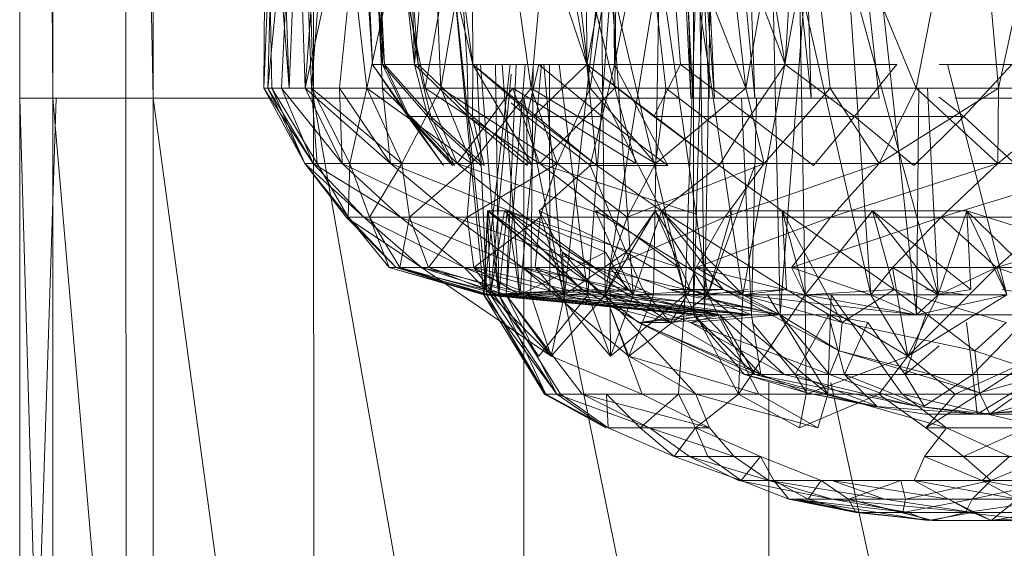
# Model space of a CAD drawing. Units: inches. Extents: x -4684 to 2036, y -1895 to 2857.
# Drawn here: x -2495 to -2471, y 242 to 254 of the extents above; entities that cross this region are included whole.
import ezdxf

# ---------------------------------------------------------------- set-up
doc = ezdxf.new("R2010")
doc.units = ezdxf.units.IN
doc.header["$MEASUREMENT"] = 0

msp = doc.modelspace()

# ---------------------------------------------------------------- linework, layer by layer
at = {"lineweight": 9}
for p, q in [((-2494.651, 272.648), (-2494.651, 252.648)), ((-2494.004, 272.648), (-2493.874, 252.648)), ((-2493.874, 272.648), (-2493.874, 252.648)), ((-2492.151, 272.648), (-2492.151, 252.648)), ((-2491.905, 272.648), (-2491.511, 252.648)), ((-2491.511, 272.648), (-2491.511, 252.648)), ((-2488.362, 272.648), (-2487.732, 252.648)), ((-2487.732, 272.648), (-2487.732, 252.648)), ((-2478.852, 252.648), (-2479.846, 272.649)), ((-2478.806, 252.648), (-2479.804, 271.834)), ((-2478.806, 252.648), (-2479.756, 271.834)), ((-2478.791, 247.548), (-2478.777, 264.916)), ((-2478.852, 252.648), (-2479.092, 262.172)), ((-2486.346, 253.434), (-2486.886, 261.648)), ((-2486.064, 253.434), (-2486.886, 261.648)), ((-2486.064, 253.434), (-2486.811, 261.648)), ((-2486.107, 253.434), (-2486.706, 261.648)), ((-2486.346, 253.434), (-2486.706, 261.648)), ((-2486.064, 253.434), (-2486.482, 261.648)), ((-2485.267, 253.434), (-2486.482, 261.648)), ((-2485.355, 253.434), (-2486.273, 261.648)), ((-2486.107, 253.434), (-2486.273, 261.648)), ((-2485.267, 253.434), (-2485.901, 261.648)), ((-2483.983, 253.434), (-2485.901, 261.648)), ((-2485.355, 253.434), (-2485.59, 261.648)), ((-2485.355, 253.434), (-2484.677, 261.648)), ((-2483.983, 253.434), (-2485.081, 261.648)), ((-2484.113, 253.434), (-2484.677, 261.648)), ((-2481.303, 253.434), (-2484.035, 261.648)), ((-2483.983, 253.434), (-2484.035, 261.648)), ((-2481.303, 253.434), (-2482.782, 261.648)), ((-2481.303, 253.434), (-2481.34, 261.648)), ((-2481.303, 253.434), (-2479.739, 261.648)), ((-2480.651, 253.434), (-2480.701, 261.648)), ((-2479.096, 253.434), (-2479.739, 261.648)), ((-2476.628, 253.434), (-2479.739, 261.648)), ((-2478.294, 252.648), (-2478.963, 261.555)), ((-2476.628, 253.434), (-2478.006, 261.648)), ((-2476.628, 253.434), (-2476.166, 261.648)), ((-2480.651, 253.434), (-2479.097, 261.364)), ((-2488.846, 259.648), (-2488.904, 252.884)), ((-2488.636, 259.648), (-2488.904, 252.884)), ((-2488.846, 259.648), (-2488.305, 252.884)), ((-2488.846, 259.648), (-2488.715, 252.884)), ((-2488.636, 259.648), (-2488.811, 252.884)), ((-2488.154, 259.648), (-2488.811, 252.884)), ((-2488.567, 259.648), (-2488.305, 252.884)), ((-2488.154, 259.648), (-2488.488, 252.884)), ((-2488.032, 259.648), (-2488.305, 252.884)), ((-2488.154, 259.648), (-2487.933, 252.884)), ((-2488.032, 259.648), (-2487.782, 252.884)), ((-2487.416, 259.648), (-2487.933, 252.884)), ((-2486.448, 259.648), (-2487.933, 252.884)), ((-2487.253, 259.648), (-2487.782, 252.884)), ((-2487.253, 259.648), (-2486.482, 252.884)), ((-2486.448, 259.648), (-2487.122, 252.884)), ((-2485.012, 259.648), (-2486.482, 252.884)), ((-2486.448, 259.648), (-2486.107, 252.884)), ((-2486.448, 259.648), (-2485.105, 252.884)), ((-2485.012, 259.648), (-2484.738, 252.884)), ((-2483.587, 259.648), (-2484.738, 252.884)), ((-2483.587, 259.648), (-2482.611, 252.884)), ((-2481.98, 259.648), (-2482.611, 252.884)), ((-2481.98, 259.648), (-2481.224, 252.884)), ((-2480.224, 259.648), (-2481.224, 252.884)), ((-2480.558, 259.648), (-2480.643, 252.884)), ((-2480.224, 259.648), (-2477.553, 252.884)), ((-2480.224, 259.648), (-2479.436, 252.884)), ((-2478.338, 259.648), (-2477.553, 252.884)), ((-2476.355, 259.648), (-2477.553, 252.884)), ((-2476.355, 259.648), (-2473.547, 252.884)), ((-2476.355, 259.648), (-2475.573, 252.884)), ((-2472.219, 259.648), (-2473.547, 252.884)), ((-2472.219, 259.648), (-2471.608, 252.884)), ((-2470.129, 259.648), (-2471.608, 252.884)), ((-2484.017, 258.825), (-2485.105, 252.884)), ((-2482.11, 258.896), (-2480.643, 252.884)), ((-2478.466, 258.896), (-2478.791, 247.548)), ((-2478.422, 252.648), (-2478.713, 258.896)), ((-2478.692, 258.896), (-2478.532, 247.548)), ((-2478.294, 252.648), (-2478.579, 258.896)), ((-2478.422, 252.648), (-2478.4, 258.847)), ((-2478.532, 247.548), (-2478.336, 258.536)), ((-2484.515, 256.173), (-2483.724, 248.021)), ((-2484.515, 256.173), (-2483.654, 248.021)), ((-2477.341, 252.648), (-2477.655, 256.015)), ((-2477.341, 252.648), (-2477.472, 256.015)), ((-2476.935, 255.947), (-2476.75, 247.548)), ((-2476.018, 252.648), (-2476.36, 255.902)), ((-2480.965, 255.818), (-2481.829, 248.021)), ((-2480.965, 255.818), (-2480.864, 248.021)), ((-2479.593, 255.839), (-2480.864, 248.021)), ((-2479.593, 255.839), (-2479.73, 248.021)), ((-2479.593, 255.839), (-2478.451, 248.021)), ((-2476.75, 247.548), (-2476.118, 255.884)), ((-2476.018, 252.648), (-2476.113, 255.883)), ((-2475.163, 255.809), (-2473.027, 248.021)), ((-2475.163, 255.809), (-2474.617, 248.021)), ((-2474.416, 252.648), (-2474.763, 255.809)), ((-2480.73, 255.368), (-2481.276, 248.021)), ((-2480.73, 255.368), (-2478.983, 248.021)), ((-2480.73, 255.368), (-2480.21, 248.021)), ((-2478.73, 255.368), (-2478.983, 248.021)), ((-2478.73, 255.368), (-2477.625, 248.021)), ((-2476.291, 255.368), (-2477.625, 248.021)), ((-2476.291, 255.368), (-2474.617, 248.021)), ((-2476.291, 255.368), (-2476.16, 248.021)), ((-2473.538, 247.548), (-2474.325, 254.759)), ((-2486.107, 253.434), (-2486.346, 253.434)), ((-2485.512, 252.213), (-2486.346, 253.434)), ((-2486.346, 253.434), (-2485.485, 252.213)), ((-2486.346, 253.434), (-2486.064, 253.434)), ((-2485.355, 253.434), (-2486.107, 253.434)), ((-2485.041, 252.213), (-2486.107, 253.434)), ((-2486.107, 253.434), (-2485.512, 252.213)), ((-2485.485, 252.213), (-2486.064, 253.434)), ((-2486.064, 253.434), (-2484.974, 252.213)), ((-2486.064, 253.434), (-2485.267, 253.434)), ((-2484.113, 253.434), (-2485.355, 253.434)), ((-2484.096, 252.213), (-2485.355, 253.434)), ((-2485.355, 253.434), (-2485.041, 252.213)), ((-2484.974, 252.213), (-2485.267, 253.434)), ((-2485.267, 253.434), (-2483.988, 252.213)), ((-2485.267, 253.434), (-2483.983, 253.434)), ((-2484.113, 253.434), (-2484.096, 252.213)), ((-2483.988, 252.213), (-2483.983, 253.434)), ((-2481.061, 251.066), (-2483.983, 253.434)), ((-2483.983, 253.434), (-2482.582, 251.066)), ((-2482.561, 252.213), (-2483.983, 253.434)), ((-2481.303, 253.434), (-2483.983, 253.434)), ((-2483.89, 253.434), (-2483.654, 248.021)), ((-2483.801, 253.434), (-2483.372, 248.021)), ((-2483.105, 253.434), (-2483.724, 248.021)), ((-2483.447, 253.434), (-2483.372, 248.021)), ((-2483.296, 253.434), (-2482.875, 248.021)), ((-2482.751, 253.434), (-2483.198, 248.021)), ((-2482.966, 253.434), (-2483.198, 248.021)), ((-2482.368, 253.434), (-2482.875, 248.021)), ((-2482.433, 253.434), (-2482.709, 252.213)), ((-2482.563, 253.434), (-2482.616, 248.021)), ((-2481.303, 253.434), (-2482.561, 252.213)), ((-2480.936, 252.213), (-2482.433, 253.434)), ((-2482.309, 253.434), (-2481.829, 248.021)), ((-2482.182, 253.434), (-2482.172, 248.021)), ((-2481.947, 253.434), (-2481.276, 248.021)), ((-2481.303, 253.434), (-2479.724, 252.213)), ((-2481.303, 253.434), (-2478.186, 251.066)), ((-2481.303, 253.434), (-2479.096, 253.434)), ((-2481.303, 253.434), (-2481.061, 251.066)), ((-2481.303, 253.434), (-2479.538, 249.999)), ((-2480.651, 253.434), (-2480.936, 252.213)), ((-2480.651, 253.434), (-2479.393, 251.066)), ((-2479.724, 252.213), (-2479.096, 253.434)), ((-2479.096, 253.434), (-2477.463, 252.213)), ((-2479.096, 253.434), (-2476.628, 253.434)), ((-2477.463, 252.213), (-2476.628, 253.434)), ((-2476.628, 253.434), (-2474.998, 252.213)), ((-2476.628, 253.434), (-2473.998, 253.434)), ((-2474.998, 252.213), (-2473.998, 253.434)), ((-2473.009, 253.434), (-2471.297, 253.434)), ((-2472.809, 253.434), (-2471.411, 248.021)), ((-2472.425, 252.213), (-2471.297, 253.434)), ((-2483.084, 253.213), (-2483.567, 248.021)), ((-2488.904, 252.884), (-2488.811, 252.884)), ((-2488.904, 252.884), (-2487.939, 251.106)), ((-2488.904, 252.884), (-2487.939, 251.106)), ((-2488.904, 252.884), (-2488.715, 252.884)), ((-2488.904, 252.884), (-2488.811, 252.884)), ((-2488.904, 252.884), (-2487.738, 251.106)), ((-2488.811, 252.884), (-2487.939, 251.106)), ((-2488.811, 252.884), (-2488.488, 252.884)), ((-2488.811, 252.884), (-2487.738, 251.106)), ((-2488.305, 252.884), (-2488.715, 252.884)), ((-2487.782, 252.884), (-2488.715, 252.884)), ((-2488.715, 252.884), (-2487.939, 251.106)), ((-2488.715, 252.884), (-2487.645, 251.106)), ((-2488.488, 252.884), (-2487.933, 252.884)), ((-2488.488, 252.884), (-2487.058, 251.106)), ((-2488.488, 252.884), (-2487.738, 251.106)), ((-2488.305, 252.884), (-2487.782, 252.884)), ((-2487.933, 252.884), (-2487.122, 252.884)), ((-2487.933, 252.884), (-2487.058, 251.106)), ((-2487.933, 252.884), (-2487.122, 252.884)), ((-2487.933, 252.884), (-2487.058, 251.106)), ((-2487.933, 252.884), (-2485.921, 251.106)), ((-2486.482, 252.884), (-2487.782, 252.884)), ((-2487.782, 252.884), (-2485.651, 251.106)), ((-2486.482, 252.884), (-2487.782, 252.884)), ((-2487.782, 252.884), (-2487.645, 251.106)), ((-2487.782, 252.884), (-2486.878, 251.106)), ((-2487.122, 252.884), (-2487.058, 251.106)), ((-2487.122, 252.884), (-2486.107, 252.884)), ((-2487.122, 252.884), (-2485.921, 251.106)), ((-2486.482, 252.884), (-2486.878, 251.106)), ((-2484.738, 252.884), (-2486.482, 252.884)), ((-2486.482, 252.884), (-2485.651, 251.106)), ((-2486.482, 252.884), (-2484.012, 251.106)), ((-2484.738, 252.884), (-2486.482, 252.884)), ((-2486.482, 252.884), (-2485.651, 251.106)), ((-2486.107, 252.884), (-2485.105, 252.884)), ((-2486.107, 252.884), (-2484.355, 251.106)), ((-2486.107, 252.884), (-2485.921, 251.106)), ((-2484.738, 252.884), (-2485.651, 251.106)), ((-2485.105, 252.884), (-2483.044, 252.884)), ((-2485.105, 252.884), (-2484.355, 251.106)), ((-2485.105, 252.884), (-2483.044, 252.884)), ((-2485.105, 252.884), (-2484.355, 251.106)), ((-2485.105, 252.884), (-2482.41, 251.106)), ((-2482.611, 252.884), (-2484.738, 252.884)), ((-2484.738, 252.884), (-2484.012, 251.106)), ((-2484.738, 252.884), (-2482, 251.106)), ((-2482.611, 252.884), (-2484.738, 252.884)), ((-2484.738, 252.884), (-2484.012, 251.106)), ((-2483.044, 252.884), (-2484.355, 251.106)), ((-2482.611, 252.884), (-2484.012, 251.106)), ((-2483.044, 252.884), (-2480.643, 252.884)), ((-2483.044, 252.884), (-2482.41, 251.106)), ((-2483.044, 252.884), (-2480.643, 252.884)), ((-2483.044, 252.884), (-2480.146, 251.106)), ((-2483.044, 252.884), (-2482.41, 251.106)), ((-2481.224, 252.884), (-2482.611, 252.884)), ((-2482.611, 252.884), (-2482, 251.106)), ((-2482.611, 252.884), (-2479.686, 251.106)), ((-2481.224, 252.884), (-2482.611, 252.884)), ((-2482.611, 252.884), (-2482, 251.106)), ((-2480.643, 252.884), (-2482.41, 251.106)), ((-2481.224, 252.884), (-2482, 251.106)), ((-2481.224, 252.884), (-2479.686, 251.106)), ((-2481.224, 252.884), (-2479.686, 251.106)), ((-2479.436, 252.884), (-2481.224, 252.884)), ((-2480.643, 252.884), (-2480.146, 251.106)), ((-2480.643, 252.884), (-2480.146, 251.106)), ((-2477.553, 252.884), (-2479.686, 251.106)), ((-2479.436, 252.884), (-2479.686, 251.106)), ((-2477.553, 252.884), (-2479.436, 252.884)), ((-2479.436, 252.884), (-2477.128, 251.106)), ((-2477.553, 252.884), (-2479.436, 252.884)), ((-2477.553, 252.884), (-2477.128, 251.106)), ((-2477.553, 252.884), (-2477.128, 251.106)), ((-2475.573, 252.884), (-2477.553, 252.884)), ((-2475.573, 252.884), (-2477.128, 251.106)), ((-2473.547, 252.884), (-2475.573, 252.884)), ((-2475.573, 252.884), (-2474.416, 251.106)), ((-2471.608, 252.884), (-2474.416, 251.106)), ((-2473.547, 252.884), (-2474.416, 251.106)), ((-2471.608, 252.884), (-2473.547, 252.884)), ((-2473.547, 252.884), (-2471.623, 251.106)), ((-2471.608, 252.884), (-2473.547, 252.884)), ((-2473.538, 247.548), (-2473.486, 252.884)), ((-2473.281, 252.884), (-2473.027, 248.021)), ((-2471.608, 252.884), (-2471.623, 251.106)), ((-2471.608, 252.884), (-2471.623, 251.106)), ((-2469.451, 252.884), (-2471.623, 251.106)), ((-2471.608, 252.884), (-2469.451, 252.884)), ((-2473.009, 252.666), (-2472.425, 252.213)), ((-2494.651, 252.648), (-2494.642, 226.351)), ((-2493.874, 252.648), (-2494.651, 252.648)), ((-2494.651, 252.648), (-2493.866, 225.779)), ((-2493.793, 252.648), (-2494.642, 226.351)), ((-2491.511, 252.648), (-2493.874, 252.648)), ((-2493.874, 252.648), (-2491.508, 225.244)), ((-2493.874, 252.648), (-2493.866, 225.779)), ((-2492.151, 252.648), (-2492.142, 226.351)), ((-2487.732, 252.648), (-2491.511, 252.648)), ((-2491.511, 252.648), (-2487.724, 224.786)), ((-2491.511, 252.648), (-2491.508, 225.244)), ((-2482.785, 252.648), (-2487.732, 252.648)), ((-2487.732, 252.648), (-2482.776, 224.434)), ((-2487.732, 252.648), (-2487.724, 224.786)), ((-2482.709, 252.213), (-2483.084, 252.539)), ((-2479.127, 252.648), (-2482.785, 252.648)), ((-2482.785, 252.648), (-2477.006, 224.213)), ((-2482.785, 252.648), (-2482.776, 224.434)), ((-2478.852, 252.648), (-2478.422, 252.648)), ((-2478.852, 252.648), (-2478.806, 252.648)), ((-2478.294, 252.648), (-2478.806, 252.648)), ((-2478.422, 252.648), (-2478.806, 252.648)), ((-2478.422, 252.648), (-2477.547, 252.648)), ((-2477.341, 252.648), (-2478.294, 252.648)), ((-2476.018, 252.648), (-2478.294, 252.648)), ((-2477.659, 252.648), (-2477.425, 247.548)), ((-2477.425, 247.548), (-2477.303, 252.648)), ((-2476.018, 252.648), (-2477.341, 252.648)), ((-2476.018, 252.648), (-2474.416, 252.648)), ((-2472.64, 252.648), (-2470.815, 252.648)), ((-2472.64, 252.648), (-2469.062, 252.648)), ((-2485.512, 252.213), (-2484.671, 251.066)), ((-2485.512, 252.213), (-2484.462, 251.066)), ((-2485.041, 252.213), (-2485.512, 252.213)), ((-2485.512, 252.213), (-2485.485, 252.213)), ((-2485.485, 252.213), (-2484.416, 251.066)), ((-2485.485, 252.213), (-2484.671, 251.066)), ((-2485.485, 252.213), (-2484.974, 252.213)), ((-2485.041, 252.213), (-2484.462, 251.066)), ((-2485.041, 252.213), (-2483.797, 251.066)), ((-2484.096, 252.213), (-2485.041, 252.213)), ((-2484.974, 252.213), (-2483.715, 251.066)), ((-2484.974, 252.213), (-2484.416, 251.066)), ((-2484.974, 252.213), (-2483.988, 252.213)), ((-2484.096, 252.213), (-2483.797, 251.066)), ((-2484.096, 252.213), (-2482.704, 251.066)), ((-2482.709, 252.213), (-2484.096, 252.213)), ((-2483.988, 252.213), (-2482.582, 251.066)), ((-2483.988, 252.213), (-2483.715, 251.066)), ((-2482.709, 252.213), (-2482.704, 251.066)), ((-2482.709, 252.213), (-2481.218, 251.066)), ((-2480.936, 252.213), (-2482.709, 252.213)), ((-2482.561, 252.213), (-2481.061, 251.066)), ((-2480.936, 252.213), (-2481.218, 251.066)), ((-2480.936, 252.213), (-2479.393, 251.066)), ((-2479.724, 252.213), (-2478.186, 251.066)), ((-2479.724, 252.213), (-2477.463, 252.213)), ((-2477.463, 252.213), (-2478.186, 251.066)), ((-2477.463, 252.213), (-2475.966, 251.066)), ((-2477.463, 252.213), (-2474.998, 252.213)), ((-2474.998, 252.213), (-2475.966, 251.066)), ((-2474.998, 252.213), (-2473.602, 251.066)), ((-2474.998, 252.213), (-2472.425, 252.213)), ((-2472.425, 252.213), (-2473.602, 251.066)), ((-2472.425, 252.213), (-2471.175, 251.066)), ((-2487.939, 251.106), (-2486.962, 249.846)), ((-2487.939, 251.106), (-2486.918, 249.846)), ((-2487.738, 251.106), (-2487.939, 251.106)), ((-2487.939, 251.106), (-2487.645, 251.106)), ((-2487.939, 251.106), (-2486.546, 249.846)), ((-2487.058, 251.106), (-2487.738, 251.106)), ((-2487.738, 251.106), (-2485.686, 249.846)), ((-2487.738, 251.106), (-2486.546, 249.846)), ((-2487.645, 251.106), (-2486.878, 251.106)), ((-2487.645, 251.106), (-2486.918, 249.846)), ((-2485.921, 251.106), (-2487.058, 251.106)), ((-2487.058, 251.106), (-2484.407, 249.846)), ((-2487.058, 251.106), (-2485.686, 249.846)), ((-2486.878, 251.106), (-2486.918, 249.846)), ((-2486.878, 251.106), (-2485.651, 251.106)), ((-2486.878, 251.106), (-2486.416, 249.846)), ((-2485.651, 251.106), (-2486.416, 249.846)), ((-2484.355, 251.106), (-2485.921, 251.106)), ((-2485.921, 251.106), (-2482.753, 249.846)), ((-2485.921, 251.106), (-2484.407, 249.846)), ((-2485.651, 251.106), (-2484.012, 251.106)), ((-2485.651, 251.106), (-2485.477, 249.846)), ((-2484.012, 251.106), (-2485.477, 249.846)), ((-2482.41, 251.106), (-2484.355, 251.106)), ((-2484.355, 251.106), (-2480.759, 249.846)), ((-2484.355, 251.106), (-2482.753, 249.846)), ((-2484.012, 251.106), (-2484.119, 249.846)), ((-2482, 251.106), (-2484.119, 249.846)), ((-2484.012, 251.106), (-2482, 251.106)), ((-2482.419, 249.999), (-2481.218, 251.066)), ((-2480.146, 251.106), (-2482.41, 251.106)), ((-2482.41, 251.106), (-2478.728, 249.919)), ((-2482.41, 251.106), (-2480.759, 249.846)), ((-2482, 251.106), (-2482.395, 249.846)), ((-2482, 251.106), (-2479.686, 251.106)), ((-2482, 251.106), (-2480.349, 249.846)), ((-2479.393, 251.066), (-2481.218, 251.066)), ((-2480.375, 249.023), (-2481.218, 251.066)), ((-2481.061, 251.066), (-2479.538, 249.999)), ((-2479.686, 251.106), (-2480.349, 249.846)), ((-2477.128, 251.106), (-2480.349, 249.846)), ((-2479.686, 251.106), (-2477.128, 251.106)), ((-2479.538, 249.999), (-2478.186, 251.066)), ((-2477.341, 251.065), (-2478.451, 248.021)), ((-2478.186, 251.066), (-2476.698, 249.999)), ((-2477.128, 251.106), (-2478.05, 249.846)), ((-2474.416, 251.106), (-2478.05, 249.846)), ((-2477.128, 251.106), (-2474.416, 251.106)), ((-2474.416, 251.106), (-2475.559, 249.846)), ((-2471.623, 251.106), (-2475.559, 249.846)), ((-2474.416, 251.106), (-2471.623, 251.106)), ((-2471.623, 251.106), (-2472.957, 249.846)), ((-2468.847, 251.106), (-2472.957, 249.846)), ((-2471.623, 251.106), (-2468.847, 251.106)), ((-2483.724, 248.021), (-2483.64, 249.999)), ((-2483.724, 248.021), (-2483.622, 249.999)), ((-2483.622, 249.999), (-2483.64, 249.999)), ((-2483.64, 249.999), (-2481.398, 248.143)), ((-2483.64, 249.999), (-2483.236, 249.999)), ((-2483.64, 249.999), (-2481.419, 248.143)), ((-2483.567, 248.021), (-2483.64, 249.999)), ((-2483.177, 249.999), (-2483.622, 249.999)), ((-2483.622, 249.999), (-2481.044, 248.143)), ((-2483.622, 249.999), (-2481.398, 248.143)), ((-2483.372, 248.021), (-2483.622, 249.999)), ((-2483.567, 248.021), (-2483.236, 249.999)), ((-2483.372, 248.021), (-2483.177, 249.999)), ((-2483.236, 249.999), (-2481.419, 248.143)), ((-2480.858, 249.023), (-2483.177, 249.999)), ((-2483.177, 249.999), (-2480.349, 248.143)), ((-2483.177, 249.999), (-2481.044, 248.143)), ((-2482.875, 248.021), (-2483.177, 249.999)), ((-2482.419, 249.999), (-2481.872, 249.023)), ((-2481.829, 248.021), (-2482.419, 249.999)), ((-2480.375, 249.023), (-2482.419, 249.999)), ((-2479.538, 249.999), (-2481.096, 249.999)), ((-2481.096, 249.999), (-2478.088, 248.143)), ((-2480.21, 248.021), (-2481.096, 249.999)), ((-2480.864, 248.021), (-2479.689, 249.999)), ((-2479.689, 249.999), (-2480.375, 249.023)), ((-2480.21, 248.021), (-2479.538, 249.999)), ((-2479.689, 249.999), (-2477.878, 249.999)), ((-2478.451, 248.021), (-2479.689, 249.999)), ((-2479.689, 249.999), (-2478.87, 248.143)), ((-2477.625, 248.021), (-2479.538, 249.999)), ((-2479.538, 249.999), (-2478.088, 248.143)), ((-2478.983, 248.021), (-2479.538, 249.999)), ((-2479.538, 249.999), (-2476.599, 248.143)), ((-2479.538, 249.999), (-2476.698, 249.999)), ((-2478.451, 248.021), (-2477.878, 249.999)), ((-2474.573, 249.999), (-2476.698, 249.999)), ((-2476.16, 248.021), (-2476.698, 249.999)), ((-2476.698, 249.999), (-2474.065, 248.143)), ((-2476.599, 248.143), (-2476.698, 249.999)), ((-2475.285, 247.367), (-2476.698, 249.999)), ((-2476.16, 248.021), (-2474.573, 249.999)), ((-2472.352, 249.999), (-2474.573, 249.999)), ((-2474.573, 249.999), (-2472.262, 248.143)), ((-2474.573, 249.999), (-2474.065, 248.143)), ((-2473.027, 248.021), (-2474.573, 249.999)), ((-2473.027, 248.021), (-2472.352, 249.999)), ((-2469.274, 249.023), (-2472.352, 249.999)), ((-2472.352, 249.999), (-2470.451, 248.143)), ((-2472.352, 249.999), (-2472.262, 248.143)), ((-2471.411, 248.021), (-2472.352, 249.999)), ((-2486.962, 249.846), (-2486.918, 249.846)), ((-2486.962, 249.846), (-2485.785, 248.666)), ((-2486.546, 249.846), (-2486.962, 249.846)), ((-2486.962, 249.846), (-2485.189, 248.666)), ((-2486.918, 249.846), (-2485.785, 248.666)), ((-2486.918, 249.846), (-2485.956, 248.666)), ((-2486.918, 249.846), (-2486.416, 249.846)), ((-2485.686, 249.846), (-2486.546, 249.846)), ((-2486.546, 249.846), (-2484.189, 248.666)), ((-2486.546, 249.846), (-2485.189, 248.666)), ((-2486.416, 249.846), (-2485.477, 249.846)), ((-2486.416, 249.846), (-2485.956, 248.666)), ((-2486.416, 249.846), (-2485.701, 248.666)), ((-2485.477, 249.846), (-2485.701, 248.666)), ((-2484.407, 249.846), (-2485.686, 249.846)), ((-2485.686, 249.846), (-2482.817, 248.666)), ((-2485.686, 249.846), (-2484.189, 248.666)), ((-2485.477, 249.846), (-2484.119, 249.846)), ((-2485.477, 249.846), (-2485.026, 248.666)), ((-2484.119, 249.846), (-2485.026, 248.666)), ((-2482.753, 249.846), (-2484.407, 249.846)), ((-2484.407, 249.846), (-2481.111, 248.666)), ((-2484.407, 249.846), (-2482.817, 248.666)), ((-2484.119, 249.846), (-2482.395, 249.846)), ((-2484.119, 249.846), (-2483.959, 248.666)), ((-2482.395, 249.846), (-2483.959, 248.666)), ((-2480.759, 249.846), (-2482.753, 249.846)), ((-2482.753, 249.846), (-2479.128, 248.666)), ((-2482.753, 249.846), (-2481.111, 248.666)), ((-2482.395, 249.846), (-2482.518, 248.666)), ((-2482.395, 249.846), (-2480.349, 249.846)), ((-2478.503, 249.846), (-2480.759, 249.846)), ((-2480.759, 249.846), (-2479.128, 248.666)), ((-2480.349, 249.846), (-2480.756, 248.666)), ((-2478.05, 249.846), (-2480.756, 248.666)), ((-2480.349, 249.846), (-2478.05, 249.846)), ((-2478.05, 249.846), (-2478.724, 248.666)), ((-2475.559, 249.846), (-2478.724, 248.666)), ((-2478.05, 249.846), (-2475.559, 249.846)), ((-2475.559, 249.846), (-2476.483, 248.666)), ((-2472.957, 249.846), (-2476.483, 248.666)), ((-2475.559, 249.846), (-2472.957, 249.846)), ((-2472.957, 249.846), (-2474.105, 248.666)), ((-2472.957, 249.846), (-2470.326, 249.846)), ((-2472.957, 249.846), (-2471.658, 248.666)), ((-2470.326, 249.846), (-2471.658, 248.666)), ((-2467.742, 249.846), (-2471.658, 248.666)), ((-2482.875, 248.021), (-2480.858, 249.023)), ((-2481.872, 249.023), (-2481.087, 248.143)), ((-2479.329, 247.367), (-2481.872, 249.023)), ((-2481.829, 248.021), (-2481.872, 249.023)), ((-2481.829, 248.021), (-2480.375, 249.023)), ((-2480.864, 248.021), (-2480.375, 249.023)), ((-2480.858, 249.023), (-2480.349, 248.143)), ((-2480.375, 249.023), (-2479.98, 248.143)), ((-2480.375, 249.023), (-2478.87, 248.143)), ((-2483.724, 248.021), (-2485.956, 248.666)), ((-2483.654, 248.021), (-2485.956, 248.666)), ((-2485.785, 248.666), (-2485.956, 248.666)), ((-2485.956, 248.666), (-2485.701, 248.666)), ((-2483.724, 248.021), (-2485.785, 248.666)), ((-2483.567, 248.021), (-2485.785, 248.666)), ((-2483.198, 248.021), (-2485.785, 248.666)), ((-2485.189, 248.666), (-2485.785, 248.666)), ((-2483.372, 248.021), (-2485.701, 248.666)), ((-2483.654, 248.021), (-2485.701, 248.666)), ((-2485.701, 248.666), (-2485.026, 248.666)), ((-2483.198, 248.021), (-2485.189, 248.666)), ((-2485.189, 248.666), (-2482.137, 246.576)), ((-2482.616, 248.021), (-2485.189, 248.666)), ((-2484.189, 248.666), (-2485.189, 248.666)), ((-2482.875, 248.021), (-2485.026, 248.666)), ((-2483.372, 248.021), (-2485.026, 248.666)), ((-2485.026, 248.666), (-2483.959, 248.666)), ((-2482.616, 248.021), (-2484.189, 248.666)), ((-2484.189, 248.666), (-2482.137, 246.576)), ((-2481.829, 248.021), (-2484.189, 248.666)), ((-2482.817, 248.666), (-2484.189, 248.666)), ((-2482.875, 248.021), (-2483.959, 248.666)), ((-2483.959, 248.666), (-2482.43, 246.576)), ((-2481.276, 248.021), (-2483.959, 248.666)), ((-2483.959, 248.666), (-2482.518, 248.666)), ((-2480.864, 248.021), (-2482.817, 248.666)), ((-2482.817, 248.666), (-2480.314, 246.576)), ((-2481.829, 248.021), (-2482.817, 248.666)), ((-2480.864, 248.021), (-2482.817, 248.666)), ((-2479.73, 248.021), (-2482.817, 248.666)), ((-2481.111, 248.666), (-2482.817, 248.666)), ((-2480.21, 248.021), (-2482.518, 248.666)), ((-2482.518, 248.666), (-2480.756, 248.666)), ((-2482.518, 248.666), (-2480.744, 246.576)), ((-2481.276, 248.021), (-2482.518, 248.666)), ((-2479.73, 248.021), (-2481.111, 248.666)), ((-2478.451, 248.021), (-2481.111, 248.666)), ((-2479.128, 248.666), (-2481.111, 248.666)), ((-2480.21, 248.021), (-2480.756, 248.666)), ((-2480.756, 248.666), (-2480.744, 246.576)), ((-2478.983, 248.021), (-2480.756, 248.666)), ((-2480.756, 248.666), (-2478.724, 248.666)), ((-2478.983, 248.021), (-2478.724, 248.666)), ((-2476.16, 248.021), (-2478.724, 248.666)), ((-2477.625, 248.021), (-2478.724, 248.666)), ((-2478.724, 248.666), (-2476.483, 248.666)), ((-2474.617, 248.021), (-2476.483, 248.666)), ((-2476.16, 248.021), (-2476.483, 248.666)), ((-2476.483, 248.666), (-2474.105, 248.666)), ((-2474.617, 248.021), (-2474.105, 248.666)), ((-2473.027, 248.021), (-2474.105, 248.666)), ((-2474.105, 248.666), (-2473.739, 246.576)), ((-2474.105, 248.666), (-2471.658, 248.666)), ((-2471.658, 248.666), (-2473.739, 246.576)), ((-2473.027, 248.021), (-2471.658, 248.666)), ((-2469.809, 248.021), (-2471.658, 248.666)), ((-2471.411, 248.021), (-2471.658, 248.666)), ((-2471.658, 248.666), (-2469.222, 248.666)), ((-2483.724, 248.021), (-2481.398, 248.143)), ((-2478.791, 247.548), (-2483.724, 248.021)), ((-2483.654, 248.021), (-2483.724, 248.021)), ((-2483.654, 248.021), (-2483.724, 248.021)), ((-2483.724, 248.021), (-2482.297, 245.681)), ((-2478.532, 247.548), (-2483.724, 248.021)), ((-2483.724, 248.021), (-2483.567, 248.021)), ((-2483.724, 248.021), (-2483.567, 248.021)), ((-2483.724, 248.021), (-2482.009, 245.681)), ((-2483.372, 248.021), (-2483.654, 248.021)), ((-2483.654, 248.021), (-2482.265, 245.681)), ((-2478.791, 247.548), (-2483.654, 248.021)), ((-2483.372, 248.021), (-2483.654, 248.021)), ((-2483.654, 248.021), (-2482.297, 245.681)), ((-2483.567, 248.021), (-2481.419, 248.143)), ((-2483.567, 248.021), (-2483.198, 248.021)), ((-2483.567, 248.021), (-2482.009, 245.681)), ((-2478.532, 247.548), (-2483.567, 248.021)), ((-2483.567, 248.021), (-2483.198, 248.021)), ((-2483.372, 248.021), (-2481.044, 248.143)), ((-2482.875, 248.021), (-2483.372, 248.021)), ((-2483.372, 248.021), (-2482.265, 245.681)), ((-2483.372, 248.021), (-2481.922, 245.681)), ((-2478.791, 247.548), (-2483.372, 248.021)), ((-2482.875, 248.021), (-2483.372, 248.021)), ((-2483.198, 248.021), (-2482.137, 246.576)), ((-2483.198, 248.021), (-2481.413, 245.681)), ((-2483.198, 248.021), (-2482.009, 245.681)), ((-2478.532, 247.548), (-2483.198, 248.021)), ((-2477.425, 247.548), (-2483.198, 248.021)), ((-2483.198, 248.021), (-2482.616, 248.021)), ((-2482.875, 248.021), (-2480.349, 248.143)), ((-2478.172, 247.548), (-2482.875, 248.021)), ((-2478.791, 247.548), (-2482.875, 248.021)), ((-2482.172, 248.021), (-2482.875, 248.021)), ((-2482.616, 248.021), (-2482.137, 246.576)), ((-2477.425, 247.548), (-2482.616, 248.021)), ((-2482.616, 248.021), (-2481.829, 248.021)), ((-2481.276, 248.021), (-2482.43, 246.576)), ((-2478.172, 247.548), (-2482.172, 248.021)), ((-2481.276, 248.021), (-2482.172, 248.021)), ((-2481.829, 248.021), (-2482.137, 246.576)), ((-2480.864, 248.021), (-2482.137, 246.576)), ((-2481.829, 248.021), (-2479.98, 248.143)), ((-2481.829, 248.021), (-2480.864, 248.021)), ((-2481.829, 248.021), (-2479.329, 247.367)), ((-2477.425, 247.548), (-2481.829, 248.021)), ((-2481.829, 248.021), (-2480.864, 248.021)), ((-2478.791, 247.548), (-2481.419, 248.143)), ((-2481.398, 248.143), (-2481.419, 248.143)), ((-2480.061, 247.367), (-2481.419, 248.143)), ((-2481.398, 248.143), (-2480.061, 247.367)), ((-2481.276, 248.021), (-2480.744, 246.576)), ((-2478.172, 247.548), (-2481.276, 248.021)), ((-2480.21, 248.021), (-2481.276, 248.021)), ((-2481.087, 248.143), (-2480.087, 247.367)), ((-2479.329, 247.367), (-2481.087, 248.143)), ((-2478.172, 247.548), (-2481.044, 248.143)), ((-2478.861, 247.367), (-2481.044, 248.143)), ((-2480.864, 248.021), (-2478.73, 245.681)), ((-2477.425, 247.548), (-2480.864, 248.021)), ((-2477.425, 247.712), (-2480.864, 248.021)), ((-2480.864, 248.021), (-2479.73, 248.021)), ((-2480.864, 248.021), (-2479.73, 248.021)), ((-2480.864, 248.021), (-2480.314, 246.576)), ((-2480.864, 248.021), (-2480.314, 246.576)), ((-2480.864, 248.021), (-2479.994, 245.681)), ((-2478.983, 248.021), (-2480.744, 246.576)), ((-2480.21, 248.021), (-2480.744, 246.576)), ((-2479.73, 248.021), (-2480.314, 246.576)), ((-2478.451, 248.021), (-2480.314, 246.576)), ((-2480.21, 248.021), (-2478.088, 248.143)), ((-2476.75, 247.548), (-2480.21, 248.021)), ((-2478.172, 247.548), (-2480.21, 248.021)), ((-2478.983, 248.021), (-2480.21, 248.021)), ((-2479.98, 248.143), (-2479.329, 247.367)), ((-2479.73, 248.021), (-2478.451, 248.021)), ((-2479.73, 248.021), (-2478.451, 248.021)), ((-2476.75, 247.548), (-2479.355, 248.143)), ((-2478.088, 248.143), (-2479.355, 248.143)), ((-2479.329, 247.367), (-2478.87, 248.143)), ((-2478.983, 248.021), (-2479.143, 245.681)), ((-2478.983, 248.021), (-2476.599, 248.143)), ((-2477.625, 248.021), (-2478.983, 248.021)), ((-2478.983, 248.021), (-2477.733, 245.681)), ((-2477.625, 248.021), (-2478.983, 248.021)), ((-2476.75, 247.548), (-2478.983, 248.021)), ((-2477.625, 248.021), (-2478.983, 248.021)), ((-2477.425, 247.548), (-2478.87, 248.143)), ((-2478.451, 248.021), (-2478.87, 248.143)), ((-2478.451, 248.021), (-2477.503, 248.143)), ((-2478.451, 248.021), (-2477.044, 248.021)), ((-2478.451, 248.021), (-2477.044, 248.021)), ((-2478.451, 248.021), (-2475.623, 245.681)), ((-2478.451, 248.021), (-2477.253, 245.681)), ((-2475.285, 247.367), (-2478.088, 248.143)), ((-2476.75, 247.548), (-2478.088, 248.143)), ((-2478.088, 248.143), (-2475.358, 246.7)), ((-2477.625, 248.021), (-2477.733, 245.681)), ((-2476.16, 248.021), (-2477.733, 245.681)), ((-2477.625, 248.021), (-2476.599, 248.143)), ((-2476.75, 247.548), (-2477.625, 248.021)), ((-2473.538, 247.548), (-2477.625, 248.021)), ((-2476.16, 248.021), (-2477.625, 248.021)), ((-2476.16, 248.021), (-2477.625, 248.021)), ((-2477.044, 248.021), (-2475.623, 245.681)), ((-2476.599, 248.143), (-2475.285, 247.367)), ((-2476.16, 248.021), (-2474.065, 248.143)), ((-2474.617, 248.021), (-2476.16, 248.021)), ((-2476.16, 248.021), (-2473.739, 246.576)), ((-2473.538, 247.548), (-2476.16, 248.021)), ((-2474.617, 248.021), (-2476.16, 248.021)), ((-2476.16, 248.021), (-2476.14, 245.681)), ((-2475.544, 248.021), (-2475.623, 245.681)), ((-2475.544, 248.021), (-2473.876, 245.681)), ((-2475.285, 247.367), (-2474.065, 248.143)), ((-2474.617, 248.021), (-2473.739, 246.576)), ((-2473.538, 247.548), (-2474.617, 248.021)), ((-2473.027, 248.021), (-2474.617, 248.021)), ((-2471.425, 247.367), (-2474.065, 248.143)), ((-2474.065, 248.143), (-2472.166, 246.7)), ((-2471.411, 248.021), (-2473.739, 246.576)), ((-2473.027, 248.021), (-2473.739, 246.576)), ((-2473.538, 247.548), (-2471.411, 248.021)), ((-2473.538, 247.548), (-2473.027, 248.021)), ((-2472.376, 248.021), (-2473.332, 248.143)), ((-2473.027, 248.021), (-2472.262, 248.143)), ((-2471.411, 248.021), (-2473.027, 248.021)), ((-2470.76, 248.021), (-2471.521, 248.143)), ((-2480.087, 247.367), (-2477.591, 246.147)), ((-2479.329, 247.367), (-2480.087, 247.367)), ((-2477.201, 246.147), (-2480.087, 247.367)), ((-2478.172, 247.548), (-2480.061, 247.367)), ((-2478.791, 247.548), (-2480.061, 247.367)), ((-2480.061, 247.367), (-2477.346, 246.147)), ((-2478.532, 247.548), (-2479.329, 247.367)), ((-2477.425, 247.548), (-2479.329, 247.367)), ((-2479.329, 247.367), (-2477.201, 246.147)), ((-2479.329, 247.367), (-2477.201, 246.147)), ((-2478.172, 247.548), (-2478.861, 247.367)), ((-2476.75, 247.548), (-2478.861, 247.367)), ((-2478.172, 247.548), (-2478.861, 247.367)), ((-2475.585, 246.147), (-2478.861, 247.367)), ((-2478.861, 247.367), (-2476.657, 246.147)), ((-2478.172, 247.548), (-2478.791, 247.548)), ((-2478.791, 247.548), (-2477.591, 246.147)), ((-2478.791, 247.548), (-2478.532, 247.548)), ((-2478.791, 247.548), (-2477.346, 246.147)), ((-2478.532, 247.548), (-2477.201, 246.147)), ((-2478.532, 247.548), (-2477.425, 247.548)), ((-2476.75, 247.548), (-2478.172, 247.548)), ((-2478.172, 247.548), (-2477.346, 246.147)), ((-2478.172, 247.548), (-2476.657, 246.147)), ((-2477.425, 247.548), (-2477.201, 246.147)), ((-2477.404, 247.367), (-2476.399, 246.147)), ((-2476.75, 247.548), (-2475.585, 246.147)), ((-2476.75, 247.548), (-2473.538, 247.548)), ((-2476.75, 247.548), (-2475.358, 246.7)), ((-2476.75, 247.548), (-2475.585, 246.147)), ((-2475.614, 247.548), (-2476.399, 246.147)), ((-2475.614, 247.548), (-2475.236, 246.147)), ((-2475.614, 247.548), (-2474.687, 247.367)), ((-2475.285, 247.367), (-2475.358, 246.7)), ((-2475.285, 247.367), (-2472.166, 246.7)), ((-2475.236, 246.147), (-2474.687, 247.367)), ((-2474.687, 247.367), (-2473.803, 246.147)), ((-2473.323, 247.548), (-2473.803, 246.147)), ((-2469.861, 247.548), (-2473.538, 247.548)), ((-2472.361, 247.367), (-2472.216, 246.147)), ((-2470.858, 247.548), (-2472.216, 246.147)), ((-2471.425, 247.367), (-2472.166, 246.7)), ((-2475.358, 246.7), (-2475.585, 246.147)), ((-2473.187, 246.147), (-2475.358, 246.7)), ((-2472.059, 245.713), (-2475.358, 246.7)), ((-2473.803, 246.147), (-2473.009, 246.818)), ((-2472.059, 245.713), (-2472.166, 246.7)), ((-2470.501, 246.147), (-2472.166, 246.7)), ((-2482.137, 246.576), (-2479.994, 245.681)), ((-2480.314, 246.576), (-2478.73, 245.681)), ((-2480.314, 246.576), (-2477.253, 245.681)), ((-2473.739, 246.576), (-2476.14, 245.681)), ((-2473.739, 246.576), (-2474.422, 245.681)), ((-2473.739, 246.576), (-2472.629, 245.681)), ((-2470.678, 246.576), (-2473.318, 244.892)), ((-2470.678, 246.576), (-2472.629, 245.681)), ((-2476.131, 245.713), (-2477.591, 246.147)), ((-2477.201, 246.147), (-2477.591, 246.147)), ((-2477.346, 246.147), (-2477.591, 246.147)), ((-2474.567, 245.4), (-2477.591, 246.147)), ((-2473.547, 245.4), (-2477.346, 246.147)), ((-2476.657, 246.147), (-2477.346, 246.147)), ((-2477.346, 246.147), (-2474.567, 245.4)), ((-2477.201, 246.147), (-2476.131, 245.713)), ((-2477.013, 245.958), (-2477.006, 224.213)), ((-2475.585, 246.147), (-2476.657, 246.147)), ((-2473.547, 245.4), (-2476.657, 246.147)), ((-2476.131, 245.713), (-2476.399, 246.147)), ((-2476.399, 246.147), (-2475.236, 246.147)), ((-2476.399, 246.147), (-2474.474, 245.4)), ((-2475.585, 246.147), (-2473.547, 245.4)), ((-2475.557, 245.958), (-2470.8, 224.137)), ((-2474.474, 245.4), (-2475.236, 246.147)), ((-2475.236, 246.147), (-2473.803, 246.147)), ((-2475.236, 246.147), (-2473.361, 245.4)), ((-2473.803, 246.147), (-2472.216, 246.147)), ((-2473.803, 246.147), (-2473.361, 245.4)), ((-2473.361, 245.4), (-2472.216, 246.147)), ((-2473.187, 246.147), (-2472.059, 245.713)), ((-2472.216, 246.147), (-2472.111, 245.211)), ((-2472.216, 246.147), (-2470.6, 246.147)), ((-2472.111, 245.211), (-2470.6, 246.147)), ((-2472.059, 245.713), (-2470.501, 246.147)), ((-2471.809, 245.211), (-2470.501, 246.147)), ((-2476.131, 245.713), (-2474.474, 245.4)), ((-2476.131, 245.713), (-2474.567, 245.4)), ((-2472.059, 245.713), (-2471.809, 245.211)), ((-2470.068, 245.713), (-2471.809, 245.211)), ((-2482.297, 245.681), (-2480.849, 244.892)), ((-2482.009, 245.681), (-2482.297, 245.681)), ((-2482.297, 245.681), (-2482.265, 245.681)), ((-2482.265, 245.681), (-2480.849, 244.892)), ((-2482.265, 245.681), (-2480.8, 244.892)), ((-2482.265, 245.681), (-2481.922, 245.681)), ((-2482.009, 245.681), (-2479.823, 244.892)), ((-2482.009, 245.681), (-2480.849, 244.892)), ((-2481.413, 245.681), (-2482.009, 245.681)), ((-2481.922, 245.681), (-2480.837, 245.681)), ((-2481.922, 245.681), (-2480.8, 244.892)), ((-2479.994, 245.681), (-2481.413, 245.681)), ((-2481.413, 245.681), (-2478.41, 244.892)), ((-2481.413, 245.681), (-2479.823, 244.892)), ((-2480.837, 245.681), (-2479.143, 245.681)), ((-2480.837, 245.681), (-2480.8, 244.892)), ((-2480.837, 245.681), (-2480.047, 244.892)), ((-2479.143, 245.681), (-2480.047, 244.892)), ((-2478.73, 245.681), (-2479.994, 245.681)), ((-2479.994, 245.681), (-2478.41, 244.892)), ((-2479.143, 245.681), (-2477.733, 245.681)), ((-2479.143, 245.681), (-2478.745, 244.892)), ((-2477.733, 245.681), (-2478.745, 244.892)), ((-2478.73, 245.681), (-2475.861, 244.892)), ((-2478.73, 245.681), (-2478.41, 244.892)), ((-2477.253, 245.681), (-2478.73, 245.681)), ((-2477.733, 245.681), (-2476.297, 244.892)), ((-2477.733, 245.681), (-2476.14, 245.681)), ((-2475.623, 245.681), (-2477.253, 245.681)), ((-2477.253, 245.681), (-2475.861, 244.892)), ((-2474.422, 245.681), (-2476.297, 244.892)), ((-2476.14, 245.681), (-2476.297, 244.892)), ((-2476.14, 245.681), (-2474.422, 245.681)), ((-2475.623, 245.681), (-2475.861, 244.892)), ((-2475.623, 245.681), (-2472.835, 244.892)), ((-2473.876, 245.681), (-2475.623, 245.681)), ((-2474.422, 245.681), (-2473.318, 244.892)), ((-2474.422, 245.681), (-2472.629, 245.681)), ((-2471.155, 245.681), (-2473.876, 245.681)), ((-2473.876, 245.681), (-2470.466, 244.892)), ((-2473.876, 245.681), (-2472.835, 244.892)), ((-2472.629, 245.681), (-2473.318, 244.892)), ((-2473.338, 245.211), (-2474.567, 245.4)), ((-2472.111, 245.211), (-2474.567, 245.4)), ((-2471.809, 245.211), (-2473.547, 245.4)), ((-2472.111, 245.211), (-2473.547, 245.4)), ((-2472.111, 245.211), (-2469.818, 245.4)), ((-2472.111, 245.211), (-2469.056, 245.4)), ((-2473.338, 245.211), (-2472.111, 245.211)), ((-2471.809, 245.211), (-2472.111, 245.211)), ((-2470.466, 245.211), (-2472.111, 245.211)), ((-2480.8, 244.892), (-2479.247, 244.216)), ((-2480.8, 244.892), (-2480.047, 244.892)), ((-2480.047, 244.892), (-2478.745, 244.892)), ((-2480.047, 244.892), (-2479.247, 244.216)), ((-2479.823, 244.892), (-2478.881, 244.216)), ((-2478.41, 244.892), (-2479.823, 244.892)), ((-2479.823, 244.892), (-2477.835, 244.216)), ((-2478.745, 244.892), (-2479.247, 244.216)), ((-2478.745, 244.892), (-2477.21, 244.216)), ((-2478.745, 244.892), (-2478.454, 244.216)), ((-2478.41, 244.892), (-2477.835, 244.216)), ((-2472.835, 244.892), (-2473.347, 244.216)), ((-2473.318, 244.892), (-2472.434, 244.216)), ((-2473.318, 244.892), (-2470.951, 244.892)), ((-2470.466, 244.892), (-2472.835, 244.892)), ((-2472.835, 244.892), (-2471.35, 244.216)), ((-2470.951, 244.892), (-2472.434, 244.216)), ((-2479.247, 244.216), (-2477.663, 243.656)), ((-2479.247, 244.216), (-2478.454, 244.216)), ((-2478.881, 244.216), (-2477.733, 243.656)), ((-2477.835, 244.216), (-2478.881, 244.216)), ((-2478.881, 244.216), (-2477.015, 243.656)), ((-2478.454, 244.216), (-2477.21, 244.216)), ((-2478.454, 244.216), (-2477.663, 243.656)), ((-2477.835, 244.216), (-2477.015, 243.656)), ((-2477.21, 244.216), (-2477.663, 243.656)), ((-2477.21, 244.216), (-2475.785, 243.656)), ((-2477.21, 244.216), (-2476.899, 243.656)), ((-2473.347, 244.216), (-2473.591, 243.656)), ((-2471.35, 244.216), (-2473.347, 244.216)), ((-2473.347, 244.216), (-2471.995, 243.656)), ((-2472.434, 244.216), (-2471.791, 243.656)), ((-2472.434, 244.216), (-2470.437, 244.216)), ((-2471.35, 244.216), (-2471.995, 243.656)), ((-2470.437, 244.216), (-2471.791, 243.656)), ((-2477.733, 243.656), (-2475.521, 243.217)), ((-2477.015, 243.656), (-2477.733, 243.656)), ((-2477.663, 243.656), (-2476.541, 243.217)), ((-2477.663, 243.656), (-2476.899, 243.656)), ((-2475.521, 243.656), (-2477.015, 243.656)), ((-2477.015, 243.656), (-2474.294, 243.217)), ((-2477.015, 243.656), (-2475.521, 243.217)), ((-2476.899, 243.656), (-2475.785, 243.656)), ((-2476.899, 243.656), (-2476.541, 243.217)), ((-2476.899, 243.656), (-2476.091, 243.217)), ((-2475.785, 243.656), (-2476.091, 243.217)), ((-2475.785, 243.656), (-2473.911, 243.656)), ((-2475.785, 243.656), (-2475.14, 243.217)), ((-2473.591, 243.656), (-2475.521, 243.656)), ((-2475.521, 243.656), (-2472.783, 243.217)), ((-2475.521, 243.656), (-2474.294, 243.217)), ((-2473.911, 243.656), (-2475.14, 243.217)), ((-2473.911, 243.656), (-2471.791, 243.656)), ((-2473.911, 243.656), (-2473.797, 243.217)), ((-2471.791, 243.656), (-2473.797, 243.217)), ((-2471.995, 243.656), (-2473.591, 243.656)), ((-2473.591, 243.656), (-2471.161, 243.217)), ((-2473.591, 243.656), (-2472.783, 243.217)), ((-2470.193, 243.656), (-2472.225, 243.217)), ((-2471.791, 243.656), (-2472.225, 243.217)), ((-2469.876, 243.656), (-2471.995, 243.656)), ((-2471.995, 243.656), (-2469.626, 243.217)), ((-2471.995, 243.656), (-2471.161, 243.217)), ((-2471.791, 243.656), (-2470.193, 243.656)), ((-2476.425, 243.217), (-2476.541, 243.217)), ((-2476.541, 243.217), (-2474.852, 242.902)), ((-2476.541, 243.217), (-2474.969, 242.902)), ((-2476.541, 243.217), (-2476.091, 243.217)), ((-2475.521, 243.217), (-2476.425, 243.217)), ((-2473.265, 242.712), (-2476.425, 243.217)), ((-2476.425, 243.217), (-2473.727, 242.902)), ((-2476.425, 243.217), (-2474.852, 242.902)), ((-2476.091, 243.217), (-2475.14, 243.217)), ((-2476.091, 243.217), (-2474.969, 242.902)), ((-2474.294, 243.217), (-2475.521, 243.217)), ((-2475.521, 243.217), (-2472.216, 242.902)), ((-2475.521, 243.217), (-2473.727, 242.902)), ((-2473.163, 242.712), (-2475.14, 243.217)), ((-2475.14, 243.217), (-2473.864, 242.902)), ((-2475.14, 243.217), (-2473.797, 243.217)), ((-2475.14, 243.217), (-2474.969, 242.902)), ((-2472.783, 243.217), (-2474.294, 243.217)), ((-2474.294, 243.217), (-2472.216, 242.902)), ((-2473.797, 243.217), (-2473.864, 242.902)), ((-2472.225, 243.217), (-2473.864, 242.902)), ((-2473.797, 243.217), (-2472.225, 243.217)), ((-2471.78, 242.712), (-2472.783, 243.217)), ((-2471.161, 243.217), (-2472.783, 243.217)), ((-2472.783, 243.217), (-2472.216, 242.902)), ((-2470.222, 243.217), (-2472.384, 242.902)), ((-2472.225, 243.217), (-2472.384, 242.902)), ((-2472.225, 243.217), (-2470.222, 243.217)), ((-2471.78, 242.712), (-2471.161, 243.217)), ((-2473.163, 242.712), (-2474.969, 242.902)), ((-2474.852, 242.902), (-2474.969, 242.902)), ((-2474.969, 242.902), (-2473.864, 242.902)), ((-2473.163, 242.712), (-2474.969, 242.902)), ((-2473.163, 242.712), (-2474.852, 242.902)), ((-2473.727, 242.902), (-2474.852, 242.902)), ((-2473.265, 242.712), (-2474.852, 242.902)), ((-2473.163, 242.712), (-2473.864, 242.902)), ((-2473.864, 242.902), (-2472.384, 242.902)), ((-2473.265, 242.712), (-2473.727, 242.902)), ((-2473.265, 242.712), (-2473.727, 242.902)), ((-2472.216, 242.902), (-2473.727, 242.902)), ((-2473.265, 242.712), (-2472.216, 242.902)), ((-2473.163, 242.712), (-2472.384, 242.902)), ((-2470.765, 242.712), (-2473.163, 242.712)), ((-2472.384, 242.902), (-2470.521, 242.902)), ((-2470.765, 242.712), (-2472.384, 242.902)), ((-2470.617, 242.902), (-2472.216, 242.902)), ((-2471.78, 242.712), (-2472.216, 242.902)), ((-2471.78, 242.712), (-2469.207, 242.902)), ((-2471.78, 242.712), (-2470.617, 242.902))]:
    msp.add_line(p, q, dxfattribs=at)

doc.saveas('drawing.dxf')
